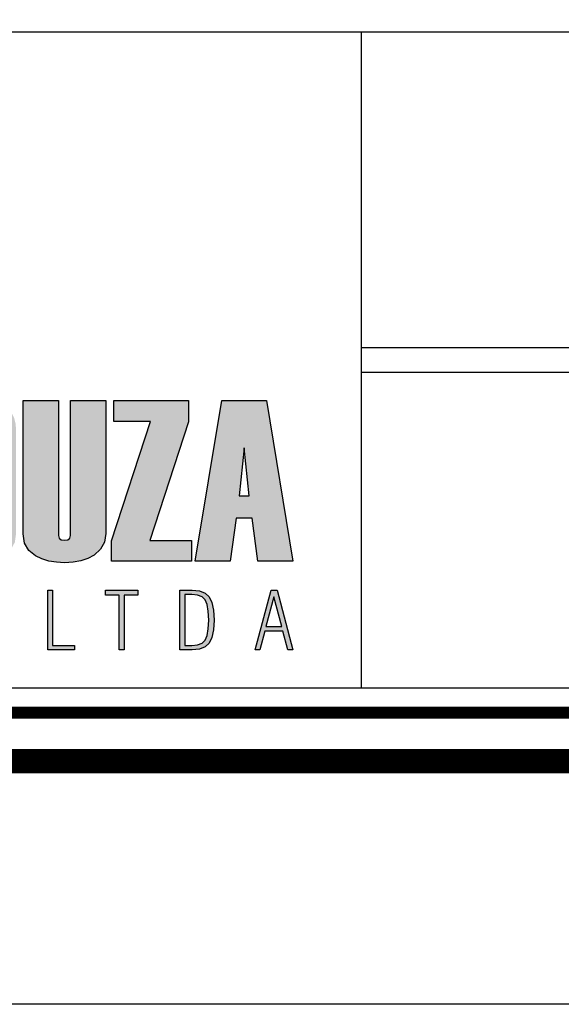
# Model space of a CAD drawing. Extents: x 792 to 2999, y -436 to 158.
# Drawn here: x 1666 to 1688, y -436 to -395 of the extents above; entities that cross this region are included whole.
import ezdxf

# ---------------------------------------------------------------- set-up
doc = ezdxf.new("R2010")
doc.units = 0
doc.header["$MEASUREMENT"] = 0
doc.layers.get('0').update_dxf_attribs({"linetype": 'CONTINUOUS'})
for name, color, linetype in [('A-PRANC', 7, 'CONTINUOUS'), ('A_FORMATO', 7, 'CONTINUOUS'), ('BALTAZAR_PIS_NOV99', 7, 'CONTINUOUS'), ('LAYER_1', 7, 'CONTINUOUS')]:
    doc.layers.add(name, color=color, linetype=linetype)

# ---------------------------------------------------------------- blocks, each defined once
blk = doc.blocks.new('A$C380D19B4')
at = {"layer": 'A-PRANC'}
blk.add_lwpolyline([(0, 0), (0, 594), (1025, 594), (1025, 0)], close=True, dxfattribs=at)
at = {"layer": 'A-PRANC', "const_width": 1}
blk.add_lwpolyline([(1015, 584), (25, 584), (25, 10), (1015, 10)], close=True, dxfattribs=at)
blk = doc.blocks.new('A$C6DCE379A')
at = {"layer": 'BALTAZAR_PIS_NOV99', "ltscale": 4000}
blk.add_blockref('A$C380D19B4', (0, 0), dxfattribs=at)
blk = doc.blocks.new('A$C43B567B8')
at = {"layer": 'BALTAZAR_PIS_NOV99', "ltscale": 4000}
blk.add_blockref('A$C6DCE379A', (0, 0), dxfattribs=at)
blk = doc.blocks.new('A$C76D4348B')
at = {"layer": 'BALTAZAR_PIS_NOV99', "ltscale": 4000}
blk.add_blockref('A$C43B567B8', (0, 0), dxfattribs=at)
blk = doc.blocks.new('A$C5161041C')
at = {"layer": 'BALTAZAR_PIS_NOV99', "ltscale": 4000}
blk.add_blockref('A$C76D4348B', (0, 0), dxfattribs=at)

msp = doc.modelspace()

# ---------------------------------------------------------------- hatches: boundary and pattern name
at = {"linetype": 'CONTINUOUS'}
h = msp.add_hatch(color=164, dxfattribs=at)
h.paths.add_polyline_path([(1640.057, -411.878), (1641.428, -411.878), (1641.428, -411.025), (1638.606, -411.025), (1638.606, -417.637), (1641.445, -417.637), (1641.445, -416.789), (1640.057, -416.789), (1640.057, -414.464), (1641.294, -414.464), (1641.294, -413.663), (1640.057, -413.663)])
h.paths.add_polyline_path([(1643.131, -412.026), (1643.155, -411.936), (1643.224, -411.882), (1643.339, -411.864), (1643.449, -411.882), (1643.515, -411.936), (1643.538, -412.026), (1643.538, -413.336), (1644.861, -413.336), (1644.861, -412.136), (1644.838, -411.862), (1644.767, -411.624), (1644.65, -411.423), (1644.486, -411.258), (1644.274, -411.13), (1644.016, -411.039), (1643.711, -410.984), (1643.358, -410.965), (1643.039, -410.978), (1642.754, -411.017), (1642.502, -411.081), (1642.284, -411.171), (1642.1, -411.287), (1641.949, -411.428), (1641.831, -411.595), (1641.747, -411.788), (1641.697, -412.007), (1641.68, -412.251), (1641.68, -416.507), (1641.701, -416.757), (1641.763, -416.977), (1641.867, -417.168), (1642.012, -417.33), (1642.198, -417.462), (1642.426, -417.565), (1642.695, -417.638), (1643.006, -417.683), (1643.358, -417.697), (1643.732, -417.666), (1644.08, -417.571), (1644.4, -417.414), (1644.656, -417.204), (1644.81, -416.953), (1644.861, -416.66), (1644.861, -414.981), (1643.538, -414.981), (1643.538, -416.614), (1643.515, -416.704), (1643.449, -416.757), (1643.339, -416.775), (1643.224, -416.757), (1643.155, -416.704), (1643.131, -416.614)])
h.paths.add_polyline_path([(1646.651, -415.184), (1647.21, -417.637), (1648.804, -417.637), (1647.74, -414.041), (1648.634, -411.025), (1647.287, -411.025), (1646.651, -413.229), (1646.651, -411.025), (1645.198, -411.025), (1645.198, -417.637), (1646.651, -417.637)])
h.paths.add_polyline_path([(1650.677, -417.637), (1652.493, -417.637), (1652.898, -417.599), (1653.255, -417.485), (1653.565, -417.294), (1653.805, -417.035), (1653.949, -416.714), (1653.996, -416.333), (1653.996, -412.33), (1653.945, -411.926), (1653.792, -411.597), (1653.535, -411.345), (1653.214, -411.167), (1652.863, -411.061), (1652.484, -411.025), (1650.677, -411.025)])
h.paths.add_polyline_path([(1652.13, -411.878), (1652.355, -411.917), (1652.489, -412.032), (1652.534, -412.225), (1652.534, -416.438), (1652.489, -416.633), (1652.355, -416.75), (1652.13, -416.789)], flags=16)
h.paths.add_polyline_path([(1655.755, -414.464), (1656.992, -414.464), (1656.992, -413.663), (1655.755, -413.663), (1655.755, -411.878), (1657.125, -411.878), (1657.125, -411.025), (1654.303, -411.025), (1654.303, -417.637), (1657.143, -417.637), (1657.143, -416.789), (1655.755, -416.789)])
h.paths.add_polyline_path([(1660.704, -415.189), (1660.863, -415.47), (1660.916, -415.723), (1660.916, -416.507), (1660.887, -416.633), (1660.8, -416.709), (1660.653, -416.734), (1660.502, -416.709), (1660.412, -416.633), (1660.381, -416.507), (1660.381, -414.99), (1659.059, -414.99), (1659.059, -416.498), (1659.079, -416.75), (1659.139, -416.972), (1659.239, -417.164), (1659.379, -417.327), (1659.559, -417.46), (1659.78, -417.564), (1660.04, -417.638), (1660.341, -417.682), (1660.682, -417.697), (1661.002, -417.684), (1661.288, -417.645), (1661.54, -417.579), (1661.759, -417.486), (1661.944, -417.368), (1662.095, -417.223), (1662.213, -417.051), (1662.297, -416.853), (1662.348, -416.629), (1662.364, -416.378), (1662.364, -415.535), (1662.337, -415.253), (1662.255, -414.991), (1662.117, -414.751), (1661.992, -414.592), (1661.815, -414.391), (1661.584, -414.147), (1661.3, -413.862), (1660.964, -413.534), (1660.692, -413.221), (1660.529, -412.935), (1660.474, -412.676), (1660.446, -412.247), (1660.474, -412.034), (1660.559, -411.907), (1660.701, -411.864), (1660.82, -411.886), (1660.892, -411.952), (1660.916, -412.062), (1660.916, -413.279), (1662.24, -413.279), (1662.24, -412.136), (1662.217, -411.862), (1662.146, -411.624), (1662.029, -411.423), (1661.864, -411.258), (1661.653, -411.13), (1661.395, -411.039), (1661.089, -410.984), (1660.737, -410.965), (1660.418, -410.978), (1660.133, -411.017), (1659.881, -411.081), (1659.663, -411.171), (1659.478, -411.287), (1659.327, -411.428), (1659.21, -411.595), (1659.126, -411.788), (1659.076, -412.007), (1659.059, -412.251), (1659.059, -412.994), (1659.084, -413.233), (1659.159, -413.459), (1659.284, -413.671), (1659.403, -413.818), (1659.577, -414.013), (1659.808, -414.255), (1660.095, -414.544), (1660.438, -414.88)])
h.paths.add_polyline_path([(1662.665, -416.507), (1662.686, -416.757), (1662.747, -416.977), (1662.849, -417.168), (1662.993, -417.33), (1663.177, -417.462), (1663.402, -417.565), (1663.668, -417.638), (1663.976, -417.683), (1664.324, -417.697), (1664.676, -417.678), (1664.993, -417.619), (1665.275, -417.522), (1665.522, -417.386), (1665.776, -417.149), (1665.929, -416.853), (1665.98, -416.498), (1665.98, -412.242), (1665.96, -411.974), (1665.899, -411.737), (1665.797, -411.532), (1665.655, -411.359), (1665.472, -411.217), (1665.249, -411.107), (1664.984, -411.028), (1664.679, -410.981), (1664.334, -410.965), (1664.016, -410.978), (1663.733, -411.017), (1663.482, -411.081), (1663.266, -411.171), (1663.082, -411.287), (1662.932, -411.428), (1662.815, -411.595), (1662.732, -411.788), (1662.682, -412.007), (1662.665, -412.251)])
h.paths.add_polyline_path([(1664.08, -412.072), (1664.107, -411.962), (1664.189, -411.896), (1664.324, -411.874), (1664.455, -411.896), (1664.534, -411.962), (1664.56, -412.072), (1664.56, -416.577), (1664.534, -416.687), (1664.455, -416.753), (1664.324, -416.775), (1664.189, -416.753), (1664.107, -416.687), (1664.08, -416.577)], flags=16)
h.paths.add_polyline_path([(1667.73, -411.025), (1666.277, -411.025), (1666.277, -416.507), (1666.333, -416.887), (1666.501, -417.19), (1666.781, -417.415), (1667.045, -417.539), (1667.332, -417.627), (1667.642, -417.68), (1667.974, -417.697), (1668.328, -417.678), (1668.649, -417.619), (1668.937, -417.521), (1669.191, -417.384), (1669.455, -417.146), (1669.613, -416.851), (1669.666, -416.498), (1669.666, -411.025), (1668.213, -411.025), (1668.213, -416.577), (1668.187, -416.687), (1668.107, -416.753), (1667.974, -416.775), (1667.838, -416.753), (1667.757, -416.687), (1667.73, -416.577)])
h.paths.add_polyline_path([(1669.91, -417.637), (1673.189, -417.637), (1673.189, -416.789), (1671.487, -416.789), (1673.077, -411.897), (1673.077, -411.025), (1670.006, -411.025), (1670.006, -411.888), (1671.509, -411.888), (1669.91, -416.798)])
h = msp.add_hatch(color=164, dxfattribs=at)
h.paths.add_polyline_path([(1676.281, -411.025), (1674.441, -411.025), (1673.353, -417.637), (1674.792, -417.637), (1675.036, -415.862), (1675.686, -415.862), (1675.931, -417.637), (1677.37, -417.637)])
h.paths.add_polyline_path([(1675.358, -412.971), (1675.566, -414.944), (1675.16, -414.944)], flags=16)
h = msp.add_hatch(color=164, dxfattribs=at)
h.paths.add_polyline_path([(1676.956, -420.51), (1677.163, -421.279), (1677.37, -421.279), (1676.717, -418.829), (1676.476, -418.829), (1675.816, -421.279), (1676.007, -421.279), (1676.217, -420.51)])
h.paths.add_polyline_path([(1676.914, -420.323), (1676.253, -420.323), (1676.585, -419.099)], flags=16)
h.paths.add_polyline_path([(1674.1, -420.459), (1674.122, -420.053), (1674.1, -419.646), (1674.032, -419.329), (1673.92, -419.102), (1673.754, -418.95), (1673.522, -418.859), (1673.225, -418.829), (1672.714, -418.829), (1672.714, -421.279), (1673.225, -421.279), (1673.521, -421.249), (1673.753, -421.157), (1673.92, -421.004), (1674.032, -420.776)])
h.paths.add_polyline_path([(1673.837, -420.694), (1673.755, -420.88), (1673.63, -421), (1673.449, -421.071), (1673.212, -421.095), (1672.928, -421.095), (1672.928, -419.01), (1673.212, -419.01), (1673.449, -419.034), (1673.63, -419.106), (1673.755, -419.226), (1673.837, -419.413), (1673.886, -419.69), (1673.902, -420.056), (1673.886, -420.419)], flags=16)
h.paths.add_polyline_path([(1670.428, -419.026), (1670.983, -419.026), (1670.983, -418.829), (1669.655, -418.829), (1669.655, -419.026), (1670.214, -419.026), (1670.214, -421.279), (1670.428, -421.279)])
h.paths.add_polyline_path([(1668.386, -421.279), (1668.386, -421.095), (1667.479, -421.095), (1667.479, -418.829), (1667.282, -418.829), (1667.282, -421.279)])

# ---------------------------------------------------------------- linework, layer by layer
at = {"color": 164, "linetype": 'CONTINUOUS'}
for p, q in [((1675.358, -412.971), (1675.16, -414.944)), ((1675.566, -414.944), (1675.358, -412.971)), ((1675.16, -414.944), (1675.566, -414.944))]:
    msp.add_line(p, q, dxfattribs=at)
at = {"layer": 'A-PRANC'}
msp.add_lwpolyline([(791.927, -435.861), (791.927, 158.139), (1816.927, 158.139), (1816.927, -435.861)], close=True, dxfattribs=at)
at = {"layer": 'A_FORMATO'}
msp.add_line((1680.177, -395.861), (1680.177, -422.861), dxfattribs=at)
at = {"layer": 'A_FORMATO', "const_width": 0.5}
msp.add_lwpolyline([(1631.927, -423.861), (1631.927, -362.861), (1804.927, -362.861), (1804.927, -423.861)], close=True, dxfattribs=at)
at = {"layer": 'A_FORMATO'}
for points in [[(1632.927, -409.861), (1632.927, -395.861), (1773.927, -395.861), (1773.927, -408.861), (1680.177, -408.861)], [(1680.177, -409.861), (1773.927, -409.861), (1773.927, -422.861), (1632.927, -422.861), (1632.927, -409.861)]]:
    msp.add_lwpolyline(points, dxfattribs=at)
at = {"layer": 'LAYER_1', "color": 164, "linetype": 'CONTINUOUS'}
for p, q in [((1666.277, -411.025), (1667.73, -411.025)), ((1666.277, -416.507), (1666.277, -411.025)), ((1667.73, -411.025), (1667.73, -416.577)), ((1668.213, -416.577), (1668.213, -411.025)), ((1668.213, -411.025), (1669.666, -411.025)), ((1669.666, -411.025), (1669.666, -416.498)), ((1670.006, -411.888), (1670.006, -411.025)), ((1670.006, -411.025), (1673.077, -411.025)), ((1673.077, -411.025), (1673.077, -411.897)), ((1673.353, -417.637), (1674.441, -411.025)), ((1674.441, -411.025), (1676.281, -411.025)), ((1676.281, -411.025), (1677.37, -417.637)), ((1669.91, -416.798), (1671.509, -411.888)), ((1671.509, -411.888), (1670.006, -411.888)), ((1673.077, -411.897), (1671.487, -416.789)), ((1675.036, -415.862), (1674.792, -417.637)), ((1675.686, -415.862), (1675.036, -415.862)), ((1675.931, -417.637), (1675.686, -415.862)), ((1666.333, -416.887), (1666.277, -416.507)), ((1667.73, -416.577), (1667.757, -416.687)), ((1667.757, -416.687), (1667.838, -416.753)), ((1668.107, -416.753), (1668.187, -416.687)), ((1668.187, -416.687), (1668.213, -416.577)), ((1669.666, -416.498), (1669.613, -416.851)), ((1666.501, -417.19), (1666.333, -416.887)), ((1667.838, -416.753), (1667.974, -416.775)), ((1667.974, -416.775), (1668.107, -416.753)), ((1669.455, -417.146), (1669.191, -417.384)), ((1669.613, -416.851), (1669.455, -417.146)), ((1669.91, -417.637), (1669.91, -416.798)), ((1671.487, -416.789), (1673.189, -416.789)), ((1673.189, -416.789), (1673.189, -417.637)), ((1666.781, -417.415), (1666.501, -417.19)), ((1667.045, -417.539), (1666.781, -417.415)), ((1667.332, -417.627), (1667.045, -417.539)), ((1668.937, -417.521), (1668.649, -417.619)), ((1669.191, -417.384), (1668.937, -417.521)), ((1667.642, -417.68), (1667.332, -417.627)), ((1667.974, -417.697), (1667.642, -417.68)), ((1668.328, -417.678), (1667.974, -417.697)), ((1668.649, -417.619), (1668.328, -417.678)), ((1673.189, -417.637), (1669.91, -417.637)), ((1674.792, -417.637), (1673.353, -417.637)), ((1677.37, -417.637), (1675.931, -417.637)), ((1667.282, -421.279), (1667.282, -418.829)), ((1667.282, -418.829), (1667.479, -418.829)), ((1667.479, -418.829), (1667.479, -421.095)), ((1669.655, -419.026), (1669.655, -418.829)), ((1669.655, -418.829), (1670.983, -418.829)), ((1670.214, -419.026), (1669.655, -419.026)), ((1670.214, -421.279), (1670.214, -419.026)), ((1670.983, -419.026), (1670.428, -419.026)), ((1670.428, -419.026), (1670.428, -421.279)), ((1670.983, -418.829), (1670.983, -419.026)), ((1672.714, -421.279), (1672.714, -418.829)), ((1672.714, -418.829), (1673.225, -418.829)), ((1673.212, -419.01), (1672.928, -419.01)), ((1672.928, -419.01), (1672.928, -421.095)), ((1673.449, -419.034), (1673.212, -419.01)), ((1673.225, -418.829), (1673.522, -418.859)), ((1673.63, -419.106), (1673.449, -419.034)), ((1673.522, -418.859), (1673.754, -418.95)), ((1673.755, -419.226), (1673.63, -419.106)), ((1673.754, -418.95), (1673.92, -419.102)), ((1673.92, -419.102), (1674.032, -419.329)), ((1675.816, -421.279), (1676.476, -418.829)), ((1676.585, -419.099), (1676.253, -420.323)), ((1676.476, -418.829), (1676.717, -418.829)), ((1676.914, -420.323), (1676.585, -419.099)), ((1676.717, -418.829), (1677.37, -421.279)), ((1673.837, -419.413), (1673.755, -419.226)), ((1673.886, -419.69), (1673.837, -419.413)), ((1674.032, -419.329), (1674.1, -419.646)), ((1673.902, -420.056), (1673.886, -419.69)), ((1674.1, -419.646), (1674.122, -420.053)), ((1673.886, -420.419), (1673.902, -420.056)), ((1674.122, -420.053), (1674.1, -420.459)), ((1676.253, -420.323), (1676.914, -420.323)), ((1673.755, -420.88), (1673.837, -420.694)), ((1673.837, -420.694), (1673.886, -420.419)), ((1674.032, -420.776), (1673.92, -421.004)), ((1674.1, -420.459), (1674.032, -420.776)), ((1676.217, -420.51), (1676.007, -421.279)), ((1676.956, -420.51), (1676.217, -420.51)), ((1677.163, -421.279), (1676.956, -420.51)), ((1667.479, -421.095), (1668.386, -421.095)), ((1668.386, -421.095), (1668.386, -421.279)), ((1672.928, -421.095), (1673.212, -421.095)), ((1673.212, -421.095), (1673.449, -421.071)), ((1673.449, -421.071), (1673.63, -421)), ((1673.753, -421.157), (1673.521, -421.249)), ((1673.63, -421), (1673.755, -420.88)), ((1673.92, -421.004), (1673.753, -421.157)), ((1668.386, -421.279), (1667.282, -421.279)), ((1670.428, -421.279), (1670.214, -421.279)), ((1673.225, -421.279), (1672.714, -421.279)), ((1673.521, -421.249), (1673.225, -421.279)), ((1676.007, -421.279), (1675.816, -421.279)), ((1677.37, -421.279), (1677.163, -421.279))]:
    msp.add_line(p, q, dxfattribs=at)

# ---------------------------------------------------------------- block references
at = {"layer": 'BALTAZAR_PIS_NOV99', "ltscale": 4000}
msp.add_blockref('A$C5161041C', (791.927, -435.861), dxfattribs=at)

doc.saveas('drawing.dxf')
